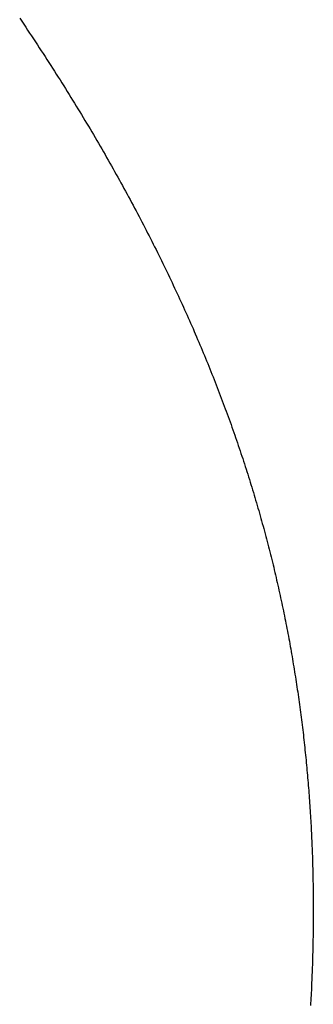
# Model space of a CAD drawing. Extents: x 0 to 60, y -1.2 to 81.5.
# Drawn here: x 53.4 to 53.4, y 23.4 to 23.4 of the extents above; entities that cross this region are included whole.
import ezdxf

# ---------------------------------------------------------------- set-up
doc = ezdxf.new("R2010")
doc.units = 0
doc.header["$MEASUREMENT"] = 0
doc.layers.get('0').update_dxf_attribs({"linetype": 'CONTINUOUS'})
doc.layers.add('Object', color=7, linetype='CONTINUOUS', lineweight=30)
doc.layers.add('OBJECT DETAIL', color=254, linetype='CONTINUOUS', lineweight=25)

# ---------------------------------------------------------------- blocks, each defined once
blk = doc.blocks.new('GLSTOP')
for p, q in [((-0.381176, -0.156163), (-0.381178, -0.156123)), ((-0.381176, -0.156163), (-0.381178, -0.156123)), ((-0.381173, -0.156204), (-0.381176, -0.156163)), ((-0.381173, -0.156204), (-0.381176, -0.156163)), ((-0.381171, -0.156244), (-0.381173, -0.156204)), ((-0.381171, -0.156244), (-0.381173, -0.156204)), ((-0.381169, -0.156284), (-0.381171, -0.156244)), ((-0.381169, -0.156284), (-0.381171, -0.156244)), ((-0.381167, -0.156324), (-0.381169, -0.156284)), ((-0.381167, -0.156324), (-0.381169, -0.156284)), ((-0.381165, -0.156365), (-0.381167, -0.156324)), ((-0.381165, -0.156365), (-0.381167, -0.156324)), ((-0.381163, -0.156405), (-0.381165, -0.156365)), ((-0.381163, -0.156405), (-0.381165, -0.156365)), ((-0.381161, -0.156445), (-0.381163, -0.156405)), ((-0.381161, -0.156445), (-0.381163, -0.156405)), ((-0.38116, -0.156485), (-0.381161, -0.156445)), ((-0.38116, -0.156485), (-0.381161, -0.156445)), ((-0.381158, -0.156525), (-0.38116, -0.156485)), ((-0.381158, -0.156525), (-0.38116, -0.156485)), ((-0.381156, -0.156566), (-0.381158, -0.156525)), ((-0.381156, -0.156566), (-0.381158, -0.156525)), ((-0.381155, -0.156606), (-0.381156, -0.156566)), ((-0.381155, -0.156606), (-0.381156, -0.156566)), ((-0.381153, -0.156646), (-0.381155, -0.156606)), ((-0.381153, -0.156646), (-0.381155, -0.156606)), ((-0.381152, -0.156686), (-0.381153, -0.156646)), ((-0.381152, -0.156686), (-0.381153, -0.156646)), ((-0.38115, -0.156726), (-0.381152, -0.156686)), ((-0.38115, -0.156726), (-0.381152, -0.156686)), ((-0.381149, -0.156766), (-0.38115, -0.156726)), ((-0.381149, -0.156766), (-0.38115, -0.156726)), ((-0.381147, -0.156806), (-0.381149, -0.156766)), ((-0.381147, -0.156806), (-0.381149, -0.156766)), ((-0.381146, -0.156847), (-0.381147, -0.156806)), ((-0.381146, -0.156847), (-0.381147, -0.156806)), ((-0.381145, -0.156887), (-0.381146, -0.156847)), ((-0.381145, -0.156887), (-0.381146, -0.156847)), ((-0.381144, -0.156927), (-0.381145, -0.156887)), ((-0.381144, -0.156927), (-0.381145, -0.156887)), ((-0.381143, -0.156967), (-0.381144, -0.156927)), ((-0.381143, -0.156967), (-0.381144, -0.156927)), ((-0.381142, -0.157007), (-0.381143, -0.156967)), ((-0.381142, -0.157007), (-0.381143, -0.156967)), ((-0.381141, -0.157047), (-0.381142, -0.157007)), ((-0.381141, -0.157047), (-0.381142, -0.157007)), ((-0.38114, -0.157087), (-0.381141, -0.157047)), ((-0.38114, -0.157087), (-0.381141, -0.157047)), ((-0.381139, -0.157127), (-0.38114, -0.157087)), ((-0.381139, -0.157127), (-0.38114, -0.157087)), ((-0.381139, -0.157167), (-0.381139, -0.157127)), ((-0.381139, -0.157167), (-0.381139, -0.157127)), ((-0.381138, -0.157207), (-0.381139, -0.157167)), ((-0.381138, -0.157207), (-0.381139, -0.157167)), ((-0.381137, -0.157247), (-0.381138, -0.157207)), ((-0.381137, -0.157247), (-0.381138, -0.157207)), ((-0.381137, -0.157287), (-0.381137, -0.157247)), ((-0.381137, -0.157287), (-0.381137, -0.157247)), ((-0.381136, -0.157327), (-0.381137, -0.157287)), ((-0.381136, -0.157327), (-0.381137, -0.157287)), ((-0.381136, -0.157367), (-0.381136, -0.157327)), ((-0.381136, -0.157367), (-0.381136, -0.157327)), ((-0.381135, -0.157407), (-0.381136, -0.157367)), ((-0.381135, -0.157407), (-0.381136, -0.157367)), ((-0.381135, -0.157447), (-0.381135, -0.157407)), ((-0.381135, -0.157447), (-0.381135, -0.157407)), ((-0.381135, -0.157487), (-0.381135, -0.157447)), ((-0.381135, -0.157487), (-0.381135, -0.157447)), ((-0.381135, -0.157527), (-0.381135, -0.157487)), ((-0.381135, -0.157527), (-0.381135, -0.157487)), ((-0.381134, -0.157567), (-0.381135, -0.157527)), ((-0.381134, -0.157567), (-0.381135, -0.157527)), ((-0.381134, -0.157607), (-0.381134, -0.157567)), ((-0.381134, -0.157607), (-0.381134, -0.157567)), ((-0.381134, -0.157647), (-0.381134, -0.157607)), ((-0.381134, -0.157647), (-0.381134, -0.157607)), ((-0.381135, -0.157687), (-0.381134, -0.157647)), ((-0.381135, -0.157687), (-0.381134, -0.157647)), ((-0.381135, -0.157727), (-0.381135, -0.157687)), ((-0.381135, -0.157727), (-0.381135, -0.157687)), ((-0.381135, -0.157767), (-0.381135, -0.157727)), ((-0.381135, -0.157767), (-0.381135, -0.157727)), ((-0.381135, -0.157807), (-0.381135, -0.157767)), ((-0.381135, -0.157807), (-0.381135, -0.157767)), ((-0.381136, -0.157887), (-0.381135, -0.157847)), ((-0.381136, -0.157887), (-0.381135, -0.157847)), ((-0.381136, -0.157926), (-0.381136, -0.157887)), ((-0.381136, -0.157926), (-0.381136, -0.157887)), ((-0.381135, -0.157847), (-0.381135, -0.157807)), ((-0.381135, -0.157847), (-0.381135, -0.157807)), ((-0.381139, -0.158086), (-0.381138, -0.158046)), ((-0.381139, -0.158086), (-0.381138, -0.158046)), ((-0.381138, -0.158046), (-0.381137, -0.158006)), ((-0.381138, -0.158046), (-0.381137, -0.158006)), ((-0.381137, -0.157966), (-0.381136, -0.157926)), ((-0.381137, -0.157966), (-0.381136, -0.157926)), ((-0.381137, -0.158006), (-0.381137, -0.157966)), ((-0.381137, -0.158006), (-0.381137, -0.157966)), ((-0.381142, -0.158245), (-0.381141, -0.158206)), ((-0.381142, -0.158245), (-0.381141, -0.158206)), ((-0.381141, -0.158206), (-0.38114, -0.158166)), ((-0.381141, -0.158206), (-0.38114, -0.158166)), ((-0.38114, -0.158166), (-0.381139, -0.158126)), ((-0.38114, -0.158166), (-0.381139, -0.158126)), ((-0.381139, -0.158126), (-0.381139, -0.158086)), ((-0.381139, -0.158126), (-0.381139, -0.158086)), ((-0.381147, -0.158405), (-0.381145, -0.158365)), ((-0.381147, -0.158405), (-0.381145, -0.158365)), ((-0.381145, -0.158365), (-0.381144, -0.158325)), ((-0.381145, -0.158365), (-0.381144, -0.158325)), ((-0.381144, -0.158325), (-0.381143, -0.158285)), ((-0.381144, -0.158325), (-0.381143, -0.158285)), ((-0.381143, -0.158285), (-0.381142, -0.158245)), ((-0.381143, -0.158285), (-0.381142, -0.158245)), ((-0.381152, -0.158564), (-0.381151, -0.158524)), ((-0.381152, -0.158564), (-0.381151, -0.158524)), ((-0.381151, -0.158524), (-0.381149, -0.158484)), ((-0.381151, -0.158524), (-0.381149, -0.158484)), ((-0.381149, -0.158484), (-0.381148, -0.158445)), ((-0.381149, -0.158484), (-0.381148, -0.158445)), ((-0.381148, -0.158445), (-0.381147, -0.158405)), ((-0.381148, -0.158445), (-0.381147, -0.158405)), ((-0.381159, -0.158723), (-0.381157, -0.158684)), ((-0.381159, -0.158723), (-0.381157, -0.158684)), ((-0.381157, -0.158684), (-0.381155, -0.158644)), ((-0.381157, -0.158684), (-0.381155, -0.158644)), ((-0.381155, -0.158644), (-0.381154, -0.158604)), ((-0.381155, -0.158644), (-0.381154, -0.158604)), ((-0.381154, -0.158604), (-0.381152, -0.158564)), ((-0.381154, -0.158604), (-0.381152, -0.158564)), ((-0.381166, -0.158883), (-0.381164, -0.158843)), ((-0.381166, -0.158883), (-0.381164, -0.158843)), ((-0.381164, -0.158843), (-0.381162, -0.158803)), ((-0.381164, -0.158843), (-0.381162, -0.158803)), ((-0.381162, -0.158803), (-0.38116, -0.158763)), ((-0.381162, -0.158803), (-0.38116, -0.158763)), ((-0.38116, -0.158763), (-0.381159, -0.158723)), ((-0.38116, -0.158763), (-0.381159, -0.158723)), ((-0.381175, -0.159042), (-0.381173, -0.159002)), ((-0.381175, -0.159042), (-0.381173, -0.159002)), ((-0.381173, -0.159002), (-0.38117, -0.158962)), ((-0.381173, -0.159002), (-0.38117, -0.158962)), ((-0.38117, -0.158962), (-0.381168, -0.158922)), ((-0.38117, -0.158962), (-0.381168, -0.158922)), ((-0.381168, -0.158922), (-0.381166, -0.158883)), ((-0.381168, -0.158922), (-0.381166, -0.158883)), ((-0.381185, -0.159201), (-0.381182, -0.159161)), ((-0.381185, -0.159201), (-0.381182, -0.159161)), ((-0.381182, -0.159161), (-0.38118, -0.159121)), ((-0.381182, -0.159161), (-0.38118, -0.159121)), ((-0.38118, -0.159121), (-0.381177, -0.159082)), ((-0.38118, -0.159121), (-0.381177, -0.159082)), ((-0.381177, -0.159082), (-0.381175, -0.159042)), ((-0.381177, -0.159082), (-0.381175, -0.159042)), ((-0.381195, -0.15936), (-0.381193, -0.15932)), ((-0.381195, -0.15936), (-0.381193, -0.15932)), ((-0.381193, -0.15932), (-0.38119, -0.159281)), ((-0.381193, -0.15932), (-0.38119, -0.159281)), ((-0.38119, -0.159281), (-0.381187, -0.159241)), ((-0.38119, -0.159281), (-0.381187, -0.159241)), ((-0.381187, -0.159241), (-0.381185, -0.159201)), ((-0.381187, -0.159241), (-0.381185, -0.159201)), ((-0.381204, -0.15948), (-0.381201, -0.15944)), ((-0.381204, -0.15948), (-0.381201, -0.15944)), ((-0.381201, -0.15944), (-0.381198, -0.1594)), ((-0.381201, -0.15944), (-0.381198, -0.1594)), ((-0.381198, -0.1594), (-0.381195, -0.15936)), ((-0.381198, -0.1594), (-0.381195, -0.15936)), ((-0.381217, -0.159639), (-0.381213, -0.159599)), ((-0.381217, -0.159639), (-0.381213, -0.159599)), ((-0.381213, -0.159599), (-0.38121, -0.159559)), ((-0.381213, -0.159599), (-0.38121, -0.159559)), ((-0.38121, -0.159559), (-0.381207, -0.159519)), ((-0.38121, -0.159559), (-0.381207, -0.159519)), ((-0.381207, -0.159519), (-0.381204, -0.15948)), ((-0.381207, -0.159519), (-0.381204, -0.15948)), ((-0.38123, -0.159798), (-0.381227, -0.159758)), ((-0.38123, -0.159798), (-0.381227, -0.159758)), ((-0.381227, -0.159758), (-0.381223, -0.159718)), ((-0.381227, -0.159758), (-0.381223, -0.159718)), ((-0.381223, -0.159718), (-0.38122, -0.159679)), ((-0.381223, -0.159718), (-0.38122, -0.159679)), ((-0.38122, -0.159679), (-0.381217, -0.159639)), ((-0.38122, -0.159679), (-0.381217, -0.159639)), ((-0.381245, -0.159957), (-0.381241, -0.159917)), ((-0.381245, -0.159957), (-0.381241, -0.159917)), ((-0.381241, -0.159917), (-0.381238, -0.159878)), ((-0.381241, -0.159917), (-0.381238, -0.159878)), ((-0.381238, -0.159878), (-0.381234, -0.159838)), ((-0.381238, -0.159878), (-0.381234, -0.159838)), ((-0.381234, -0.159838), (-0.38123, -0.159798)), ((-0.381234, -0.159838), (-0.38123, -0.159798)), ((-0.381261, -0.160117), (-0.381257, -0.160077)), ((-0.381261, -0.160117), (-0.381257, -0.160077)), ((-0.381257, -0.160077), (-0.381253, -0.160037)), ((-0.381257, -0.160077), (-0.381253, -0.160037)), ((-0.381253, -0.160037), (-0.381249, -0.159997)), ((-0.381253, -0.160037), (-0.381249, -0.159997)), ((-0.381249, -0.159997), (-0.381245, -0.159957)), ((-0.381249, -0.159997), (-0.381245, -0.159957)), ((-0.381278, -0.160276), (-0.381274, -0.160236)), ((-0.381278, -0.160276), (-0.381274, -0.160236)), ((-0.381274, -0.160236), (-0.381269, -0.160196)), ((-0.381274, -0.160236), (-0.381269, -0.160196)), ((-0.381269, -0.160196), (-0.381265, -0.160156)), ((-0.381269, -0.160196), (-0.381265, -0.160156)), ((-0.381265, -0.160156), (-0.381261, -0.160117)), ((-0.381265, -0.160156), (-0.381261, -0.160117)), ((-0.381296, -0.160435), (-0.381291, -0.160395)), ((-0.381296, -0.160435), (-0.381291, -0.160395)), ((-0.381291, -0.160395), (-0.381287, -0.160356)), ((-0.381291, -0.160395), (-0.381287, -0.160356)), ((-0.381287, -0.160356), (-0.381282, -0.160316)), ((-0.381287, -0.160356), (-0.381282, -0.160316)), ((-0.381282, -0.160316), (-0.381278, -0.160276)), ((-0.381282, -0.160316), (-0.381278, -0.160276)), ((-0.381315, -0.160595), (-0.38131, -0.160555)), ((-0.381315, -0.160595), (-0.38131, -0.160555)), ((-0.38131, -0.160555), (-0.381306, -0.160515)), ((-0.38131, -0.160555), (-0.381306, -0.160515)), ((-0.381306, -0.160515), (-0.381301, -0.160475)), ((-0.381306, -0.160515), (-0.381301, -0.160475)), ((-0.381301, -0.160475), (-0.381296, -0.160435)), ((-0.381301, -0.160475), (-0.381296, -0.160435)), ((-0.381336, -0.160754), (-0.38133, -0.160714)), ((-0.381336, -0.160754), (-0.38133, -0.160714)), ((-0.38133, -0.160714), (-0.381325, -0.160675)), ((-0.38133, -0.160714), (-0.381325, -0.160675)), ((-0.381325, -0.160675), (-0.38132, -0.160635)), ((-0.381325, -0.160675), (-0.38132, -0.160635)), ((-0.38132, -0.160635), (-0.381315, -0.160595)), ((-0.38132, -0.160635), (-0.381315, -0.160595)), ((-0.381357, -0.160914), (-0.381352, -0.160874)), ((-0.381357, -0.160914), (-0.381352, -0.160874)), ((-0.381352, -0.160874), (-0.381346, -0.160834)), ((-0.381352, -0.160874), (-0.381346, -0.160834)), ((-0.381346, -0.160834), (-0.381341, -0.160794)), ((-0.381346, -0.160834), (-0.381341, -0.160794)), ((-0.381341, -0.160794), (-0.381336, -0.160754)), ((-0.381341, -0.160794), (-0.381336, -0.160754)), ((-0.381374, -0.161034), (-0.381368, -0.160994)), ((-0.381374, -0.161034), (-0.381368, -0.160994)), ((-0.381368, -0.160994), (-0.381363, -0.160954)), ((-0.381368, -0.160994), (-0.381363, -0.160954)), ((-0.381363, -0.160954), (-0.381357, -0.160914)), ((-0.381363, -0.160954), (-0.381357, -0.160914)), ((-0.381398, -0.161193), (-0.381392, -0.161154)), ((-0.381398, -0.161193), (-0.381392, -0.161154)), ((-0.381392, -0.161154), (-0.381386, -0.161114)), ((-0.381392, -0.161154), (-0.381386, -0.161114)), ((-0.381386, -0.161114), (-0.38138, -0.161074)), ((-0.381386, -0.161114), (-0.38138, -0.161074)), ((-0.38138, -0.161074), (-0.381374, -0.161034)), ((-0.38138, -0.161074), (-0.381374, -0.161034)), ((-0.381423, -0.161353), (-0.381416, -0.161313)), ((-0.381423, -0.161353), (-0.381416, -0.161313)), ((-0.381416, -0.161313), (-0.38141, -0.161273)), ((-0.381416, -0.161313), (-0.38141, -0.161273)), ((-0.38141, -0.161273), (-0.381404, -0.161233)), ((-0.38141, -0.161273), (-0.381404, -0.161233)), ((-0.381404, -0.161233), (-0.381398, -0.161193)), ((-0.381404, -0.161233), (-0.381398, -0.161193)), ((-0.381449, -0.161513), (-0.381442, -0.161473)), ((-0.381449, -0.161513), (-0.381442, -0.161473)), ((-0.381442, -0.161473), (-0.381435, -0.161433)), ((-0.381442, -0.161473), (-0.381435, -0.161433)), ((-0.381435, -0.161433), (-0.381429, -0.161393)), ((-0.381435, -0.161433), (-0.381429, -0.161393)), ((-0.381429, -0.161393), (-0.381423, -0.161353)), ((-0.381429, -0.161393), (-0.381423, -0.161353)), ((-0.381476, -0.161674), (-0.381469, -0.161634)), ((-0.381476, -0.161674), (-0.381469, -0.161634)), ((-0.381469, -0.161634), (-0.381462, -0.161594)), ((-0.381469, -0.161634), (-0.381462, -0.161594)), ((-0.381462, -0.161594), (-0.381455, -0.161554)), ((-0.381462, -0.161594), (-0.381455, -0.161554)), ((-0.381455, -0.161554), (-0.381449, -0.161513)), ((-0.381455, -0.161554), (-0.381449, -0.161513)), ((-0.381504, -0.161834), (-0.381497, -0.161794)), ((-0.381504, -0.161834), (-0.381497, -0.161794)), ((-0.381497, -0.161794), (-0.38149, -0.161754)), ((-0.381497, -0.161794), (-0.38149, -0.161754)), ((-0.38149, -0.161754), (-0.381483, -0.161714)), ((-0.38149, -0.161754), (-0.381483, -0.161714)), ((-0.381483, -0.161714), (-0.381476, -0.161674)), ((-0.381483, -0.161714), (-0.381476, -0.161674)), ((-0.381534, -0.161995), (-0.381527, -0.161954)), ((-0.381534, -0.161995), (-0.381527, -0.161954)), ((-0.381527, -0.161954), (-0.381519, -0.161914)), ((-0.381527, -0.161954), (-0.381519, -0.161914)), ((-0.381519, -0.161914), (-0.381512, -0.161874)), ((-0.381519, -0.161914), (-0.381512, -0.161874)), ((-0.381512, -0.161874), (-0.381504, -0.161834)), ((-0.381512, -0.161874), (-0.381504, -0.161834)), ((-0.381565, -0.162155), (-0.381557, -0.162115)), ((-0.381565, -0.162155), (-0.381557, -0.162115)), ((-0.381557, -0.162115), (-0.38155, -0.162075)), ((-0.381557, -0.162115), (-0.38155, -0.162075)), ((-0.38155, -0.162075), (-0.381542, -0.162035)), ((-0.38155, -0.162075), (-0.381542, -0.162035)), ((-0.381542, -0.162035), (-0.381534, -0.161995)), ((-0.381542, -0.162035), (-0.381534, -0.161995)), ((-0.381589, -0.162276), (-0.381581, -0.162236)), ((-0.381589, -0.162276), (-0.381581, -0.162236)), ((-0.381581, -0.162236), (-0.381573, -0.162195)), ((-0.381581, -0.162236), (-0.381573, -0.162195)), ((-0.381573, -0.162195), (-0.381565, -0.162155)), ((-0.381573, -0.162195), (-0.381565, -0.162155)), ((-0.381623, -0.162437), (-0.381614, -0.162397)), ((-0.381623, -0.162437), (-0.381614, -0.162397)), ((-0.381614, -0.162397), (-0.381606, -0.162356)), ((-0.381614, -0.162397), (-0.381606, -0.162356)), ((-0.381606, -0.162356), (-0.381598, -0.162316)), ((-0.381606, -0.162356), (-0.381598, -0.162316)), ((-0.381598, -0.162316), (-0.381589, -0.162276)), ((-0.381598, -0.162316), (-0.381589, -0.162276)), ((-0.381657, -0.162598), (-0.381649, -0.162558)), ((-0.381657, -0.162598), (-0.381649, -0.162558)), ((-0.381649, -0.162558), (-0.38164, -0.162517)), ((-0.381649, -0.162558), (-0.38164, -0.162517)), ((-0.38164, -0.162517), (-0.381631, -0.162477)), ((-0.38164, -0.162517), (-0.381631, -0.162477)), ((-0.381631, -0.162477), (-0.381623, -0.162437)), ((-0.381631, -0.162477), (-0.381623, -0.162437)), ((-0.381693, -0.162759), (-0.381684, -0.162719)), ((-0.381693, -0.162759), (-0.381684, -0.162719)), ((-0.381684, -0.162719), (-0.381675, -0.162679)), ((-0.381684, -0.162719), (-0.381675, -0.162679)), ((-0.381675, -0.162679), (-0.381666, -0.162638)), ((-0.381675, -0.162679), (-0.381666, -0.162638)), ((-0.381666, -0.162638), (-0.381657, -0.162598)), ((-0.381666, -0.162638), (-0.381657, -0.162598)), ((-0.381731, -0.162921), (-0.381721, -0.162881)), ((-0.381731, -0.162921), (-0.381721, -0.162881)), ((-0.381721, -0.162881), (-0.381712, -0.16284)), ((-0.381721, -0.162881), (-0.381712, -0.16284)), ((-0.381712, -0.16284), (-0.381702, -0.1628)), ((-0.381712, -0.16284), (-0.381702, -0.1628)), ((-0.381702, -0.1628), (-0.381693, -0.162759)), ((-0.381702, -0.1628), (-0.381693, -0.162759)), ((-0.381769, -0.163083), (-0.381759, -0.163042)), ((-0.381769, -0.163083), (-0.381759, -0.163042)), ((-0.381759, -0.163042), (-0.38175, -0.163002)), ((-0.381759, -0.163042), (-0.38175, -0.163002)), ((-0.38175, -0.163002), (-0.38174, -0.162962)), ((-0.38175, -0.163002), (-0.38174, -0.162962)), ((-0.38174, -0.162962), (-0.381731, -0.162921)), ((-0.38174, -0.162962), (-0.381731, -0.162921)), ((-0.381809, -0.163245), (-0.381799, -0.163205)), ((-0.381809, -0.163245), (-0.381799, -0.163205)), ((-0.381799, -0.163205), (-0.381789, -0.163164)), ((-0.381799, -0.163205), (-0.381789, -0.163164)), ((-0.381789, -0.163164), (-0.381779, -0.163123)), ((-0.381789, -0.163164), (-0.381779, -0.163123)), ((-0.381779, -0.163123), (-0.381769, -0.163083)), ((-0.381779, -0.163123), (-0.381769, -0.163083)), ((-0.38184, -0.163367), (-0.38183, -0.163326)), ((-0.38184, -0.163367), (-0.38183, -0.163326)), ((-0.38183, -0.163326), (-0.38182, -0.163286)), ((-0.38183, -0.163326), (-0.38182, -0.163286)), ((-0.38182, -0.163286), (-0.381809, -0.163245)), ((-0.38182, -0.163286), (-0.381809, -0.163245)), ((-0.381883, -0.163529), (-0.381872, -0.163489)), ((-0.381883, -0.163529), (-0.381872, -0.163489)), ((-0.381872, -0.163489), (-0.381861, -0.163448)), ((-0.381872, -0.163489), (-0.381861, -0.163448)), ((-0.381861, -0.163448), (-0.381851, -0.163407)), ((-0.381861, -0.163448), (-0.381851, -0.163407)), ((-0.381851, -0.163407), (-0.38184, -0.163367)), ((-0.381851, -0.163407), (-0.38184, -0.163367)), ((-0.381927, -0.163692), (-0.381916, -0.163652)), ((-0.381927, -0.163692), (-0.381916, -0.163652)), ((-0.381916, -0.163652), (-0.381905, -0.163611)), ((-0.381916, -0.163652), (-0.381905, -0.163611)), ((-0.381905, -0.163611), (-0.381894, -0.16357)), ((-0.381905, -0.163611), (-0.381894, -0.16357)), ((-0.381894, -0.16357), (-0.381883, -0.163529)), ((-0.381894, -0.16357), (-0.381883, -0.163529)), ((-0.381972, -0.163855), (-0.381961, -0.163815)), ((-0.381972, -0.163855), (-0.381961, -0.163815)), ((-0.381961, -0.163815), (-0.381949, -0.163774)), ((-0.381961, -0.163815), (-0.381949, -0.163774)), ((-0.381949, -0.163774), (-0.381938, -0.163733)), ((-0.381949, -0.163774), (-0.381938, -0.163733)), ((-0.381938, -0.163733), (-0.381927, -0.163692)), ((-0.381938, -0.163733), (-0.381927, -0.163692)), ((-0.382019, -0.164019), (-0.382007, -0.163978)), ((-0.382019, -0.164019), (-0.382007, -0.163978)), ((-0.382007, -0.163978), (-0.381995, -0.163937)), ((-0.382007, -0.163978), (-0.381995, -0.163937)), ((-0.381995, -0.163937), (-0.381984, -0.163896)), ((-0.381995, -0.163937), (-0.381984, -0.163896)), ((-0.381984, -0.163896), (-0.381972, -0.163855)), ((-0.381984, -0.163896), (-0.381972, -0.163855)), ((-0.382055, -0.164142), (-0.382043, -0.164101)), ((-0.382055, -0.164142), (-0.382043, -0.164101)), ((-0.382043, -0.164101), (-0.382031, -0.16406)), ((-0.382043, -0.164101), (-0.382031, -0.16406)), ((-0.382031, -0.16406), (-0.382019, -0.164019)), ((-0.382031, -0.16406), (-0.382019, -0.164019)), ((-0.382104, -0.164305), (-0.382092, -0.164264)), ((-0.382104, -0.164305), (-0.382092, -0.164264)), ((-0.382092, -0.164264), (-0.382079, -0.164223)), ((-0.382092, -0.164264), (-0.382079, -0.164223)), ((-0.382079, -0.164223), (-0.382067, -0.164182)), ((-0.382079, -0.164223), (-0.382067, -0.164182)), ((-0.382067, -0.164182), (-0.382055, -0.164142)), ((-0.382067, -0.164182), (-0.382055, -0.164142)), ((-0.382155, -0.16447), (-0.382142, -0.164429)), ((-0.382155, -0.16447), (-0.382142, -0.164429)), ((-0.382142, -0.164429), (-0.38213, -0.164388)), ((-0.382142, -0.164429), (-0.38213, -0.164388)), ((-0.38213, -0.164388), (-0.382117, -0.164347)), ((-0.38213, -0.164388), (-0.382117, -0.164347)), ((-0.382117, -0.164347), (-0.382104, -0.164305)), ((-0.382117, -0.164347), (-0.382104, -0.164305)), ((-0.382208, -0.164634), (-0.382194, -0.164593)), ((-0.382208, -0.164634), (-0.382194, -0.164593)), ((-0.382194, -0.164593), (-0.382181, -0.164552)), ((-0.382194, -0.164593), (-0.382181, -0.164552)), ((-0.382181, -0.164552), (-0.382168, -0.164511)), ((-0.382181, -0.164552), (-0.382168, -0.164511)), ((-0.382168, -0.164511), (-0.382155, -0.16447)), ((-0.382168, -0.164511), (-0.382155, -0.16447)), ((-0.382261, -0.164799), (-0.382248, -0.164758)), ((-0.382261, -0.164799), (-0.382248, -0.164758)), ((-0.382248, -0.164758), (-0.382234, -0.164717)), ((-0.382248, -0.164758), (-0.382234, -0.164717)), ((-0.382234, -0.164717), (-0.382221, -0.164676)), ((-0.382234, -0.164717), (-0.382221, -0.164676)), ((-0.382221, -0.164676), (-0.382208, -0.164634)), ((-0.382221, -0.164676), (-0.382208, -0.164634)), ((-0.382303, -0.164923), (-0.382289, -0.164882)), ((-0.382303, -0.164923), (-0.382289, -0.164882)), ((-0.382289, -0.164882), (-0.382275, -0.164841)), ((-0.382289, -0.164882), (-0.382275, -0.164841)), ((-0.382275, -0.164841), (-0.382261, -0.164799)), ((-0.382275, -0.164841), (-0.382261, -0.164799)), ((-0.382359, -0.165089), (-0.382345, -0.165047)), ((-0.382359, -0.165089), (-0.382345, -0.165047)), ((-0.382345, -0.165047), (-0.382331, -0.165006)), ((-0.382345, -0.165047), (-0.382331, -0.165006)), ((-0.382331, -0.165006), (-0.382317, -0.164965)), ((-0.382331, -0.165006), (-0.382317, -0.164965)), ((-0.382317, -0.164965), (-0.382303, -0.164923)), ((-0.382317, -0.164965), (-0.382303, -0.164923)), ((-0.382417, -0.165255), (-0.382403, -0.165213)), ((-0.382417, -0.165255), (-0.382403, -0.165213)), ((-0.382403, -0.165213), (-0.382388, -0.165172)), ((-0.382403, -0.165213), (-0.382388, -0.165172)), ((-0.382388, -0.165172), (-0.382374, -0.16513)), ((-0.382388, -0.165172), (-0.382374, -0.16513)), ((-0.382374, -0.16513), (-0.382359, -0.165089)), ((-0.382374, -0.16513), (-0.382359, -0.165089)), ((-0.382477, -0.165421), (-0.382462, -0.16538)), ((-0.382477, -0.165421), (-0.382462, -0.16538)), ((-0.382462, -0.16538), (-0.382447, -0.165338)), ((-0.382462, -0.16538), (-0.382447, -0.165338)), ((-0.382447, -0.165338), (-0.382432, -0.165296)), ((-0.382447, -0.165338), (-0.382432, -0.165296)), ((-0.382432, -0.165296), (-0.382417, -0.165255)), ((-0.382432, -0.165296), (-0.382417, -0.165255)), ((-0.382523, -0.165546), (-0.382508, -0.165505)), ((-0.382523, -0.165546), (-0.382508, -0.165505)), ((-0.382508, -0.165505), (-0.382492, -0.165463)), ((-0.382508, -0.165505), (-0.382492, -0.165463)), ((-0.382492, -0.165463), (-0.382477, -0.165421)), ((-0.382492, -0.165463), (-0.382477, -0.165421)), ((-0.382585, -0.165713), (-0.38257, -0.165671)), ((-0.382585, -0.165713), (-0.38257, -0.165671)), ((-0.38257, -0.165671), (-0.382554, -0.16563)), ((-0.38257, -0.165671), (-0.382554, -0.16563)), ((-0.382554, -0.16563), (-0.382538, -0.165588)), ((-0.382554, -0.16563), (-0.382538, -0.165588)), ((-0.382538, -0.165588), (-0.382523, -0.165546)), ((-0.382538, -0.165588), (-0.382523, -0.165546)), ((-0.38265, -0.165881), (-0.382633, -0.165839)), ((-0.38265, -0.165881), (-0.382633, -0.165839)), ((-0.382633, -0.165839), (-0.382617, -0.165797)), ((-0.382633, -0.165839), (-0.382617, -0.165797)), ((-0.382617, -0.165797), (-0.382601, -0.165755)), ((-0.382617, -0.165797), (-0.382601, -0.165755)), ((-0.382601, -0.165755), (-0.382585, -0.165713)), ((-0.382601, -0.165755), (-0.382585, -0.165713)), ((-0.382699, -0.166007), (-0.382682, -0.165965)), ((-0.382699, -0.166007), (-0.382682, -0.165965)), ((-0.382682, -0.165965), (-0.382666, -0.165923)), ((-0.382682, -0.165965), (-0.382666, -0.165923)), ((-0.382666, -0.165923), (-0.38265, -0.165881)), ((-0.382666, -0.165923), (-0.38265, -0.165881)), ((-0.382766, -0.166175), (-0.382749, -0.166133)), ((-0.382766, -0.166175), (-0.382749, -0.166133)), ((-0.382749, -0.166133), (-0.382732, -0.166091)), ((-0.382749, -0.166133), (-0.382732, -0.166091)), ((-0.382732, -0.166091), (-0.382715, -0.166049)), ((-0.382732, -0.166091), (-0.382715, -0.166049)), ((-0.382715, -0.166049), (-0.382699, -0.166007)), ((-0.382715, -0.166049), (-0.382699, -0.166007)), ((-0.382834, -0.166343), (-0.382817, -0.166301)), ((-0.382834, -0.166343), (-0.382817, -0.166301)), ((-0.382817, -0.166301), (-0.3828, -0.166259)), ((-0.382817, -0.166301), (-0.3828, -0.166259)), ((-0.3828, -0.166259), (-0.382783, -0.166217)), ((-0.3828, -0.166259), (-0.382783, -0.166217)), ((-0.382783, -0.166217), (-0.382766, -0.166175)), ((-0.382783, -0.166217), (-0.382766, -0.166175)), ((-0.382904, -0.166513), (-0.382887, -0.16647)), ((-0.382904, -0.166513), (-0.382887, -0.16647)), ((-0.382887, -0.16647), (-0.382869, -0.166428)), ((-0.382887, -0.16647), (-0.382869, -0.166428)), ((-0.382869, -0.166428), (-0.382852, -0.166386)), ((-0.382869, -0.166428), (-0.382852, -0.166386)), ((-0.382852, -0.166386), (-0.382834, -0.166343)), ((-0.382852, -0.166386), (-0.382834, -0.166343)), ((-0.382958, -0.16664), (-0.38294, -0.166597)), ((-0.382958, -0.16664), (-0.38294, -0.166597)), ((-0.38294, -0.166597), (-0.382922, -0.166555)), ((-0.38294, -0.166597), (-0.382922, -0.166555)), ((-0.382922, -0.166555), (-0.382904, -0.166513)), ((-0.382922, -0.166555), (-0.382904, -0.166513)), ((-0.383031, -0.16681), (-0.383013, -0.166767)), ((-0.383031, -0.16681), (-0.383013, -0.166767)), ((-0.383013, -0.166767), (-0.382995, -0.166725)), ((-0.383013, -0.166767), (-0.382995, -0.166725)), ((-0.382995, -0.166725), (-0.382976, -0.166682)), ((-0.382995, -0.166725), (-0.382976, -0.166682)), ((-0.382976, -0.166682), (-0.382958, -0.16664)), ((-0.382976, -0.166682), (-0.382958, -0.16664)), ((-0.383106, -0.16698), (-0.383087, -0.166937)), ((-0.383106, -0.16698), (-0.383087, -0.166937)), ((-0.383087, -0.166937), (-0.383069, -0.166895)), ((-0.383087, -0.166937), (-0.383069, -0.166895)), ((-0.383069, -0.166895), (-0.38305, -0.166852)), ((-0.383069, -0.166895), (-0.38305, -0.166852)), ((-0.38305, -0.166852), (-0.383031, -0.16681)), ((-0.38305, -0.166852), (-0.383031, -0.16681)), ((-0.383164, -0.167108), (-0.383144, -0.167065)), ((-0.383164, -0.167108), (-0.383144, -0.167065)), ((-0.383144, -0.167065), (-0.383125, -0.167023)), ((-0.383144, -0.167065), (-0.383125, -0.167023)), ((-0.383125, -0.167023), (-0.383106, -0.16698)), ((-0.383125, -0.167023), (-0.383106, -0.16698)), ((-0.383242, -0.16728), (-0.383222, -0.167237)), ((-0.383242, -0.16728), (-0.383222, -0.167237)), ((-0.383222, -0.167237), (-0.383202, -0.167194)), ((-0.383222, -0.167237), (-0.383202, -0.167194)), ((-0.383202, -0.167194), (-0.383183, -0.167151)), ((-0.383202, -0.167194), (-0.383183, -0.167151)), ((-0.383183, -0.167151), (-0.383164, -0.167108)), ((-0.383183, -0.167151), (-0.383164, -0.167108)), ((-0.383301, -0.167408), (-0.383281, -0.167365)), ((-0.383301, -0.167408), (-0.383281, -0.167365)), ((-0.383281, -0.167365), (-0.383261, -0.167322)), ((-0.383281, -0.167365), (-0.383261, -0.167322)), ((-0.383261, -0.167322), (-0.383242, -0.16728)), ((-0.383261, -0.167322), (-0.383242, -0.16728)), ((-0.383382, -0.167581), (-0.383362, -0.167537)), ((-0.383382, -0.167581), (-0.383362, -0.167537)), ((-0.383362, -0.167537), (-0.383342, -0.167494)), ((-0.383362, -0.167537), (-0.383342, -0.167494)), ((-0.383342, -0.167494), (-0.383321, -0.167451)), ((-0.383342, -0.167494), (-0.383321, -0.167451)), ((-0.383321, -0.167451), (-0.383301, -0.167408)), ((-0.383321, -0.167451), (-0.383301, -0.167408)), ((-0.383465, -0.167753), (-0.383444, -0.16771)), ((-0.383465, -0.167753), (-0.383444, -0.16771)), ((-0.383444, -0.16771), (-0.383423, -0.167667)), ((-0.383444, -0.16771), (-0.383423, -0.167667)), ((-0.383423, -0.167667), (-0.383403, -0.167624)), ((-0.383423, -0.167667), (-0.383403, -0.167624)), ((-0.383403, -0.167624), (-0.383382, -0.167581)), ((-0.383403, -0.167624), (-0.383382, -0.167581)), ((-0.383528, -0.167883), (-0.383507, -0.16784)), ((-0.383528, -0.167883), (-0.383507, -0.16784)), ((-0.383507, -0.16784), (-0.383486, -0.167797)), ((-0.383507, -0.16784), (-0.383486, -0.167797)), ((-0.383486, -0.167797), (-0.383465, -0.167753)), ((-0.383486, -0.167797), (-0.383465, -0.167753)), ((-0.383614, -0.168057), (-0.383593, -0.168013)), ((-0.383614, -0.168057), (-0.383593, -0.168013)), ((-0.383593, -0.168013), (-0.383571, -0.16797)), ((-0.383593, -0.168013), (-0.383571, -0.16797)), ((-0.383571, -0.16797), (-0.38355, -0.167927)), ((-0.383571, -0.16797), (-0.38355, -0.167927)), ((-0.38355, -0.167927), (-0.383528, -0.167883)), ((-0.38355, -0.167927), (-0.383528, -0.167883)), ((-0.38368, -0.168188), (-0.383658, -0.168144)), ((-0.38368, -0.168188), (-0.383658, -0.168144)), ((-0.383658, -0.168144), (-0.383636, -0.1681)), ((-0.383658, -0.168144), (-0.383636, -0.1681)), ((-0.383636, -0.1681), (-0.383614, -0.168057)), ((-0.383636, -0.1681), (-0.383614, -0.168057)), ((-0.383769, -0.168362), (-0.383747, -0.168318)), ((-0.383769, -0.168362), (-0.383747, -0.168318)), ((-0.383747, -0.168318), (-0.383724, -0.168275)), ((-0.383747, -0.168318), (-0.383724, -0.168275)), ((-0.383724, -0.168275), (-0.383702, -0.168231)), ((-0.383724, -0.168275), (-0.383702, -0.168231)), ((-0.383702, -0.168231), (-0.38368, -0.168188)), ((-0.383702, -0.168231), (-0.38368, -0.168188)), ((-0.383837, -0.168494), (-0.383814, -0.16845)), ((-0.383837, -0.168494), (-0.383814, -0.16845)), ((-0.383814, -0.16845), (-0.383792, -0.168406)), ((-0.383814, -0.16845), (-0.383792, -0.168406)), ((-0.383792, -0.168406), (-0.383769, -0.168362)), ((-0.383792, -0.168406), (-0.383769, -0.168362)), ((-0.383929, -0.168669), (-0.383906, -0.168625)), ((-0.383929, -0.168669), (-0.383906, -0.168625)), ((-0.383906, -0.168625), (-0.383883, -0.168581)), ((-0.383906, -0.168625), (-0.383883, -0.168581)), ((-0.383883, -0.168581), (-0.38386, -0.168537)), ((-0.383883, -0.168581), (-0.38386, -0.168537)), ((-0.38386, -0.168537), (-0.383837, -0.168494)), ((-0.38386, -0.168537), (-0.383837, -0.168494)), ((-0.384024, -0.168846), (-0.384, -0.168801)), ((-0.384024, -0.168846), (-0.384, -0.168801)), ((-0.384, -0.168801), (-0.383976, -0.168757)), ((-0.384, -0.168801), (-0.383976, -0.168757)), ((-0.383976, -0.168757), (-0.383953, -0.168713)), ((-0.383976, -0.168757), (-0.383953, -0.168713)), ((-0.383953, -0.168713), (-0.383929, -0.168669)), ((-0.383953, -0.168713), (-0.383929, -0.168669)), ((-0.384095, -0.168978), (-0.384071, -0.168934)), ((-0.384095, -0.168978), (-0.384071, -0.168934)), ((-0.384071, -0.168934), (-0.384047, -0.16889)), ((-0.384071, -0.168934), (-0.384047, -0.16889)), ((-0.384047, -0.16889), (-0.384024, -0.168846)), ((-0.384047, -0.16889), (-0.384024, -0.168846)), ((-0.384193, -0.169156), (-0.384168, -0.169111)), ((-0.384193, -0.169156), (-0.384168, -0.169111)), ((-0.384168, -0.169111), (-0.384144, -0.169067)), ((-0.384168, -0.169111), (-0.384144, -0.169067)), ((-0.384144, -0.169067), (-0.38412, -0.169023)), ((-0.384144, -0.169067), (-0.38412, -0.169023)), ((-0.38412, -0.169023), (-0.384095, -0.168978)), ((-0.38412, -0.169023), (-0.384095, -0.168978)), ((-0.384267, -0.169289), (-0.384242, -0.169245)), ((-0.384267, -0.169289), (-0.384242, -0.169245)), ((-0.384242, -0.169245), (-0.384218, -0.1692)), ((-0.384242, -0.169245), (-0.384218, -0.1692)), ((-0.384218, -0.1692), (-0.384193, -0.169156)), ((-0.384218, -0.1692), (-0.384193, -0.169156)), ((-0.384368, -0.169468), (-0.384343, -0.169423)), ((-0.384368, -0.169468), (-0.384343, -0.169423)), ((-0.384343, -0.169423), (-0.384318, -0.169378)), ((-0.384343, -0.169423), (-0.384318, -0.169378)), ((-0.384318, -0.169378), (-0.384292, -0.169334)), ((-0.384318, -0.169378), (-0.384292, -0.169334)), ((-0.384292, -0.169334), (-0.384267, -0.169289)), ((-0.384292, -0.169334), (-0.384267, -0.169289)), ((-0.384445, -0.169602), (-0.384419, -0.169557)), ((-0.384445, -0.169602), (-0.384419, -0.169557)), ((-0.384419, -0.169557), (-0.384394, -0.169512)), ((-0.384419, -0.169557), (-0.384394, -0.169512)), ((-0.384394, -0.169512), (-0.384368, -0.169468)), ((-0.384394, -0.169512), (-0.384368, -0.169468)), ((-0.384523, -0.169737), (-0.384497, -0.169692)), ((-0.384523, -0.169737), (-0.384497, -0.169692)), ((-0.384497, -0.169692), (-0.384471, -0.169647)), ((-0.384497, -0.169692), (-0.384471, -0.169647)), ((-0.384471, -0.169647), (-0.384445, -0.169602)), ((-0.384471, -0.169647), (-0.384445, -0.169602)), ((-0.384629, -0.169917), (-0.384602, -0.169872)), ((-0.384629, -0.169917), (-0.384602, -0.169872)), ((-0.384602, -0.169872), (-0.384576, -0.169827)), ((-0.384602, -0.169872), (-0.384576, -0.169827)), ((-0.384576, -0.169827), (-0.384549, -0.169782)), ((-0.384576, -0.169827), (-0.384549, -0.169782)), ((-0.384549, -0.169782), (-0.384523, -0.169737)), ((-0.384549, -0.169782), (-0.384523, -0.169737)), ((-0.384709, -0.170052), (-0.384682, -0.170007)), ((-0.384709, -0.170052), (-0.384682, -0.170007)), ((-0.384682, -0.170007), (-0.384655, -0.169962)), ((-0.384682, -0.170007), (-0.384655, -0.169962)), ((-0.384655, -0.169962), (-0.384629, -0.169917)), ((-0.384655, -0.169962), (-0.384629, -0.169917)), ((-0.384818, -0.170234), (-0.384791, -0.170188)), ((-0.384818, -0.170234), (-0.384791, -0.170188)), ((-0.384791, -0.170188), (-0.384764, -0.170143)), ((-0.384791, -0.170188), (-0.384764, -0.170143)), ((-0.384764, -0.170143), (-0.384736, -0.170098)), ((-0.384764, -0.170143), (-0.384736, -0.170098)), ((-0.384736, -0.170098), (-0.384709, -0.170052)), ((-0.384736, -0.170098), (-0.384709, -0.170052)), ((-0.384902, -0.17037), (-0.384874, -0.170324)), ((-0.384902, -0.17037), (-0.384874, -0.170324)), ((-0.384874, -0.170324), (-0.384846, -0.170279)), ((-0.384874, -0.170324), (-0.384846, -0.170279)), ((-0.384846, -0.170279), (-0.384818, -0.170234)), ((-0.384846, -0.170279), (-0.384818, -0.170234)), ((-0.385014, -0.170553), (-0.384986, -0.170507)), ((-0.385014, -0.170553), (-0.384986, -0.170507)), ((-0.384986, -0.170507), (-0.384958, -0.170461)), ((-0.384986, -0.170507), (-0.384958, -0.170461)), ((-0.384958, -0.170461), (-0.38493, -0.170416)), ((-0.384958, -0.170461), (-0.38493, -0.170416)), ((-0.38493, -0.170416), (-0.384902, -0.17037)), ((-0.38493, -0.170416), (-0.384902, -0.17037)), ((-0.3851, -0.17069), (-0.385071, -0.170644)), ((-0.3851, -0.17069), (-0.385071, -0.170644)), ((-0.385071, -0.170644), (-0.385043, -0.170598)), ((-0.385071, -0.170644), (-0.385043, -0.170598)), ((-0.385043, -0.170598), (-0.385014, -0.170553)), ((-0.385043, -0.170598), (-0.385014, -0.170553)), ((-0.385187, -0.170828), (-0.385158, -0.170782)), ((-0.385187, -0.170828), (-0.385158, -0.170782)), ((-0.385158, -0.170782), (-0.385129, -0.170736)), ((-0.385158, -0.170782), (-0.385129, -0.170736)), ((-0.385129, -0.170736), (-0.3851, -0.17069)), ((-0.385129, -0.170736), (-0.3851, -0.17069)), ((-0.385305, -0.171012), (-0.385275, -0.170966)), ((-0.385305, -0.171012), (-0.385275, -0.170966)), ((-0.385275, -0.170966), (-0.385246, -0.17092)), ((-0.385275, -0.170966), (-0.385246, -0.17092)), ((-0.385246, -0.17092), (-0.385216, -0.170874)), ((-0.385246, -0.17092), (-0.385216, -0.170874)), ((-0.385216, -0.170874), (-0.385187, -0.170828)), ((-0.385216, -0.170874), (-0.385187, -0.170828)), ((-0.385394, -0.171151), (-0.385364, -0.171105)), ((-0.385394, -0.171151), (-0.385364, -0.171105)), ((-0.385364, -0.171105), (-0.385335, -0.171058)), ((-0.385364, -0.171105), (-0.385335, -0.171058)), ((-0.385335, -0.171058), (-0.385305, -0.171012)), ((-0.385335, -0.171058), (-0.385305, -0.171012)), ((-0.385485, -0.17129), (-0.385455, -0.171244)), ((-0.385485, -0.17129), (-0.385455, -0.171244)), ((-0.385455, -0.171244), (-0.385425, -0.171197)), ((-0.385455, -0.171244), (-0.385425, -0.171197)), ((-0.385425, -0.171197), (-0.385394, -0.171151)), ((-0.385425, -0.171197), (-0.385394, -0.171151)), ((-0.385608, -0.171476), (-0.385577, -0.17143)), ((-0.385608, -0.171476), (-0.385577, -0.17143)), ((-0.385577, -0.17143), (-0.385546, -0.171383)), ((-0.385577, -0.17143), (-0.385546, -0.171383)), ((-0.385546, -0.171383), (-0.385516, -0.171336)), ((-0.385546, -0.171383), (-0.385516, -0.171336)), ((-0.385516, -0.171336), (-0.385485, -0.17129)), ((-0.385516, -0.171336), (-0.385485, -0.17129)), ((-0.385702, -0.171616), (-0.38567, -0.17157)), ((-0.385702, -0.171616), (-0.38567, -0.17157)), ((-0.38567, -0.17157), (-0.385639, -0.171523)), ((-0.38567, -0.17157), (-0.385639, -0.171523)), ((-0.385639, -0.171523), (-0.385608, -0.171476)), ((-0.385639, -0.171523), (-0.385608, -0.171476)), ((-0.385765, -0.17171), (-0.385733, -0.171663)), ((-0.385765, -0.17171), (-0.385733, -0.171663)), ((-0.385733, -0.171663), (-0.385702, -0.171616)), ((-0.385733, -0.171663), (-0.385702, -0.171616))]:
    blk.add_line(p, q)
blk = doc.blocks.new('FEND')
at = {"layer": 'OBJECT DETAIL', "rotation": 180}
blk.add_blockref('GLSTOP', (1.818139, -0.874458), dxfattribs=at)

msp = doc.modelspace()

# ---------------------------------------------------------------- block references
at = {"layer": 'Object', "xscale": -1}
msp.add_blockref('FEND', (55.585673, 24.111077), dxfattribs=at)

doc.saveas('drawing.dxf')
